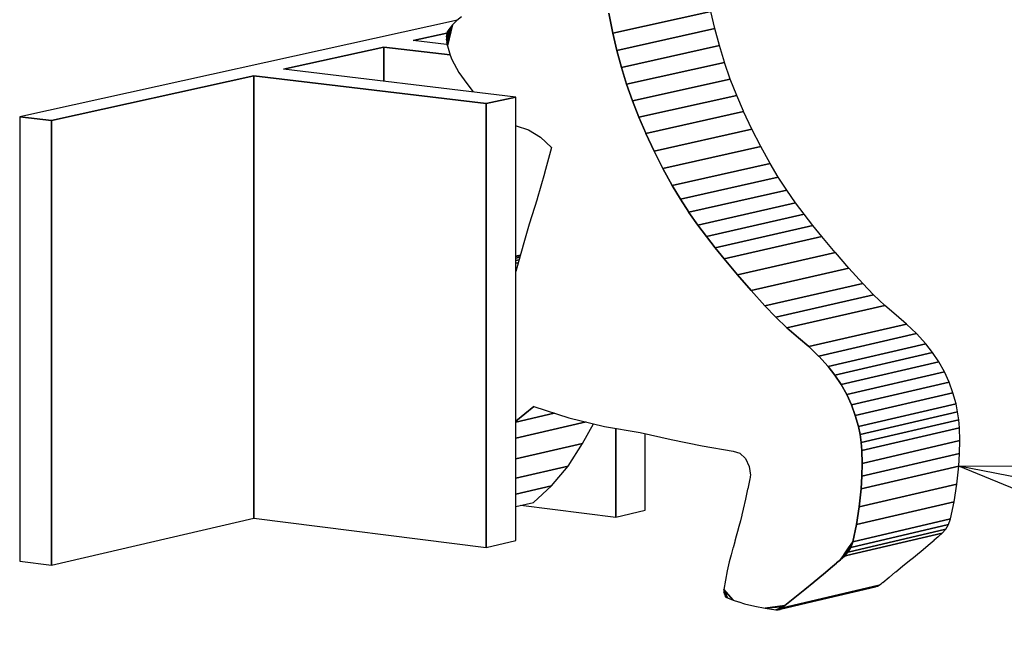
# Model space of a CAD drawing. Extents: x -96 to 96, y -77 to 71.
# Drawn here: x 17 to 19, y 39 to 40 of the extents above; entities that cross this region are included whole.
import ezdxf

# ---------------------------------------------------------------- set-up
doc = ezdxf.new("R2010")
doc.units = 0
doc.layers.add('W2DL_3D', color=1, linetype='CONTINUOUS')

msp = doc.modelspace()

# ---------------------------------------------------------------- linework, layer by layer
at = {"layer": 'W2DL_3D', "color": 1}
for p, q in [((18.232411, 39.873903), (18.22707, 39.901134)), ((18.22707, 39.901134), (18.232411, 39.873903)), ((18.232411, 39.873903), (18.365087, 39.903382)), ((18.365087, 39.903382), (18.232411, 39.873903)), ((18.370477, 39.880083), (18.365087, 39.90338)), ((18.021745, 39.891661), (17.428446, 39.760512)), ((18.006958, 39.86462), (18.015228, 39.885236)), ((18.015228, 39.885236), (18.006958, 39.86462)), ((18.007431, 39.860546), (18.015222, 39.885216)), ((18.015222, 39.885216), (18.007431, 39.860546)), ((18.015225, 39.885216), (18.008232, 39.856527)), ((18.008235, 39.856528), (18.015225, 39.885216)), ((18.015206, 39.885213), (18.009968, 39.878893)), ((18.015232, 39.885245), (18.015206, 39.885213)), ((18.015222, 39.885216), (18.015232, 39.885245)), ((18.015232, 39.885242), (18.015222, 39.885216)), ((18.015225, 39.885216), (18.015229, 39.885236)), ((18.015229, 39.885233), (18.015225, 39.885216)), ((18.015228, 39.885236), (18.015232, 39.885245)), ((18.015229, 39.885242), (18.015228, 39.885236)), ((18.015232, 39.885245), (18.015229, 39.885242)), ((18.015229, 39.885236), (18.015232, 39.885245)), ((18.015232, 39.885239), (18.015229, 39.885233)), ((18.020971, 39.890902), (18.015232, 39.885245)), ((18.015232, 39.885245), (18.015232, 39.885242)), ((18.015232, 39.885245), (18.015232, 39.885239)), ((18.020988, 39.890915), (18.020971, 39.890902)), ((18.027119, 39.895777), (18.020988, 39.890915)), ((18.021997, 39.891716), (18.021745, 39.891661)), ((18.007121, 39.873912), (17.961625, 39.863845)), ((17.961625, 39.863845), (18.007118, 39.873912)), ((18.009944, 39.878862), (18.00682, 39.8687)), ((18.00682, 39.868703), (18.008268, 39.875921)), ((18.006823, 39.8687), (18.00995, 39.87887)), ((18.007202, 39.872471), (18.006823, 39.868723)), ((18.008268, 39.875917), (18.006825, 39.868723)), ((18.009947, 39.878862), (18.006958, 39.86462)), ((18.006958, 39.86462), (18.009947, 39.878862)), ((18.007118, 39.873912), (18.007353, 39.873964)), ((18.007353, 39.873964), (18.007121, 39.873912)), ((18.008265, 39.875921), (18.007202, 39.872471)), ((18.007685, 39.874038), (18.007353, 39.873964)), ((18.007353, 39.873964), (18.007685, 39.874038)), ((18.00827, 39.875933), (18.008265, 39.875921)), ((18.008268, 39.875921), (18.00827, 39.875933)), ((18.00827, 39.875933), (18.008268, 39.875917)), ((18.009942, 39.878862), (18.00827, 39.875933)), ((18.009944, 39.878865), (18.009942, 39.878862)), ((18.00995, 39.87887), (18.009944, 39.878862)), ((18.00995, 39.87887), (18.009944, 39.878865)), ((18.00995, 39.87887), (18.009947, 39.878862)), ((18.009947, 39.878862), (18.00995, 39.87887)), ((18.009954, 39.878876), (18.00995, 39.87887)), ((18.009968, 39.878893), (18.009954, 39.878876)), ((18.232412, 39.873896), (18.232411, 39.873903)), ((18.232411, 39.873903), (18.232412, 39.873896)), ((18.237809, 39.850541), (18.232412, 39.873896)), ((18.232412, 39.873896), (18.237809, 39.850541)), ((18.237809, 39.850541), (18.37048, 39.880072)), ((18.37048, 39.880072), (18.237809, 39.850541)), ((18.37048, 39.880072), (18.370477, 39.880083)), ((18.37668, 39.857032), (18.37048, 39.880072)), ((18.006777, 39.858474), (17.961625, 39.863845)), ((18.006823, 39.868723), (18.00682, 39.8687)), ((18.006825, 39.868723), (18.00682, 39.868703)), ((18.00682, 39.868697), (18.00682, 39.868703)), ((18.00682, 39.868703), (18.00682, 39.868697)), ((18.00682, 39.8687), (18.00682, 39.868697)), ((18.00682, 39.8687), (18.00682, 39.868697)), ((18.00682, 39.868697), (18.006823, 39.8687)), ((18.00682, 39.868697), (18.00682, 39.868694)), ((18.00682, 39.868694), (18.00682, 39.868688)), ((18.00682, 39.868688), (18.006958, 39.86462)), ((18.006958, 39.86462), (18.006958, 39.864617)), ((18.006958, 39.86462), (18.006958, 39.86462)), ((18.006958, 39.864617), (18.007431, 39.860555)), ((18.006958, 39.864617), (18.006958, 39.864617)), ((18.007431, 39.860555), (18.007431, 39.860546)), ((18.007431, 39.860546), (18.007431, 39.860543)), ((18.007431, 39.860543), (18.00823, 39.856534)), ((17.921803, 39.85503), (17.785836, 39.824941)), ((17.785836, 39.824941), (17.921803, 39.85503)), ((17.921801, 39.808695), (17.921801, 39.85503)), ((17.921801, 39.85503), (18.011886, 39.844304)), ((17.921801, 39.85503), (17.921801, 39.808695)), ((18.011886, 39.844304), (17.921801, 39.85503)), ((18.007684, 39.858365), (18.006777, 39.858474)), ((18.00787, 39.858345), (18.007684, 39.858365)), ((18.00823, 39.856534), (18.008232, 39.856528)), ((18.008232, 39.856528), (18.008232, 39.856527)), ((18.008232, 39.856527), (18.008235, 39.856528)), ((18.008232, 39.856525), (18.009913, 39.850318)), ((18.009913, 39.850318), (18.011907, 39.84424)), ((18.237814, 39.850521), (18.237809, 39.850541)), ((18.237809, 39.850541), (18.237814, 39.850521)), ((18.244018, 39.827446), (18.237814, 39.850521)), ((18.237814, 39.850521), (18.244018, 39.827446)), ((18.37668, 39.857032), (18.24402, 39.827446)), ((18.24402, 39.827446), (18.37668, 39.857032)), ((18.376683, 39.857024), (18.37668, 39.857032)), ((18.383677, 39.834325), (18.376683, 39.857024)), ((18.011907, 39.84424), (18.011914, 39.84422)), ((18.011914, 39.84422), (18.014193, 39.83835)), ((18.014193, 39.83835), (18.014201, 39.838329)), ((18.014201, 39.838329), (18.017044, 39.832138)), ((18.017044, 39.832138), (18.017054, 39.832116)), ((18.017054, 39.832116), (18.020243, 39.82625)), ((18.251023, 39.804671), (18.383679, 39.834314)), ((18.383679, 39.834314), (18.251023, 39.804671)), ((18.383679, 39.834313), (18.383677, 39.834325)), ((18.39154, 39.811722), (18.383679, 39.834314)), ((18.100726, 39.787317), (17.785836, 39.824941)), ((18.020243, 39.82625), (18.020248, 39.826242)), ((18.020246, 39.826242), (18.023791, 39.820687)), ((18.023791, 39.820687), (18.034448, 39.80564)), ((18.25102, 39.804682), (18.244018, 39.827446)), ((18.244018, 39.827446), (18.25102, 39.804682)), ((17.745773, 39.816076), (17.471353, 39.755347)), ((17.471353, 39.755347), (17.745773, 39.816076)), ((18.060763, 39.7784), (17.745773, 39.816076)), ((17.745773, 39.816076), (18.060763, 39.7784)), ((17.745773, 39.816076), (17.745773, 39.216217)), ((17.745773, 39.216217), (17.745773, 39.816076)), ((18.034448, 39.80564), (18.034475, 39.805602)), ((18.034475, 39.805602), (18.04299, 39.794216)), ((18.258889, 39.782027), (18.39154, 39.811722)), ((18.39154, 39.811722), (18.258889, 39.782027)), ((18.40016, 39.789557), (18.39154, 39.811722)), ((18.251023, 39.804673), (18.25102, 39.804682)), ((18.25102, 39.804682), (18.251023, 39.804673)), ((18.258883, 39.78205), (18.251023, 39.804673)), ((18.251023, 39.804673), (18.258883, 39.78205)), ((18.100726, 39.787317), (18.060763, 39.7784)), ((18.060763, 39.7784), (18.100726, 39.787317)), ((18.100726, 39.186123), (18.100726, 39.787317)), ((18.258891, 39.782027), (18.258883, 39.78205)), ((18.258883, 39.78205), (18.258891, 39.782027)), ((18.267521, 39.759809), (18.258889, 39.782027)), ((18.258889, 39.782027), (18.267521, 39.759809)), ((18.40016, 39.789557), (18.267521, 39.759809)), ((18.267521, 39.759809), (18.40016, 39.789557)), ((18.400161, 39.78955), (18.40016, 39.789557)), ((18.409512, 39.767897), (18.400161, 39.78955)), ((18.060763, 39.7784), (18.060763, 39.176792)), ((18.060763, 39.176792), (18.060763, 39.7784)), ((18.276902, 39.738059), (18.409529, 39.767859)), ((18.409529, 39.767859), (18.276902, 39.738059)), ((18.409529, 39.767859), (18.409512, 39.767897)), ((18.42087, 39.743827), (18.409529, 39.767859)), ((17.471353, 39.755347), (17.428446, 39.760514)), ((17.428446, 39.760514), (17.471353, 39.755347)), ((17.428446, 39.760514), (17.428446, 39.158074)), ((17.471353, 39.152668), (17.471353, 39.755347)), ((17.471353, 39.755347), (17.471353, 39.152668)), ((18.267529, 39.759795), (18.267521, 39.759809)), ((18.267521, 39.759809), (18.267529, 39.759795)), ((18.27689, 39.738088), (18.267529, 39.759795)), ((18.267529, 39.759795), (18.27689, 39.738088)), ((18.100726, 39.748293), (18.101081, 39.748174)), ((18.101081, 39.748174), (18.101255, 39.748116)), ((18.101255, 39.748116), (18.118156, 39.742626)), ((18.118156, 39.742626), (18.134375, 39.732743)), ((18.42087, 39.743827), (18.288253, 39.713968)), ((18.288253, 39.713968), (18.42087, 39.743827)), ((18.420884, 39.743799), (18.420869, 39.743827)), ((18.432849, 39.720293), (18.420884, 39.743799)), ((18.134375, 39.732743), (18.149093, 39.718915)), ((18.276902, 39.738059), (18.27689, 39.738088)), ((18.27689, 39.738088), (18.276902, 39.738059)), ((18.288253, 39.713968), (18.276902, 39.738059)), ((18.276902, 39.738059), (18.288253, 39.713968)), ((18.149095, 39.718917), (18.139839, 39.683924)), ((18.288272, 39.713933), (18.288253, 39.71397)), ((18.288253, 39.71397), (18.288272, 39.713933)), ((18.300241, 39.690395), (18.288272, 39.713933)), ((18.288272, 39.713933), (18.300241, 39.690392)), ((18.300247, 39.690381), (18.432849, 39.720295)), ((18.432849, 39.720295), (18.300247, 39.690381)), ((18.432861, 39.720272), (18.432849, 39.720293)), ((18.445431, 39.697338), (18.432861, 39.720272)), ((18.300247, 39.69038), (18.300241, 39.690395)), ((18.300241, 39.690392), (18.300247, 39.69038)), ((18.300247, 39.690381), (18.312863, 39.667328)), ((18.312863, 39.667333), (18.300247, 39.69038)), ((18.312863, 39.667328), (18.445449, 39.697301)), ((18.445449, 39.697301), (18.312863, 39.667328)), ((18.445451, 39.697301), (18.445431, 39.697338)), ((18.456382, 39.678867), (18.445449, 39.697301)), ((18.139805, 39.6838), (18.129791, 39.649125)), ((18.139839, 39.683924), (18.139805, 39.6838)), ((18.323805, 39.64885), (18.456382, 39.678867)), ((18.456382, 39.678867), (18.323805, 39.64885)), ((18.467897, 39.661042), (18.456382, 39.678867)), ((18.312863, 39.66733), (18.312863, 39.667333)), ((18.323797, 39.648861), (18.312863, 39.66733)), ((18.312863, 39.66733), (18.323797, 39.648861)), ((18.467897, 39.661042), (18.335333, 39.63098)), ((18.335333, 39.63098), (18.467897, 39.661042)), ((18.467901, 39.661033), (18.467897, 39.66104)), ((18.479963, 39.643866), (18.467901, 39.661033)), ((18.129748, 39.64899), (18.119053, 39.614919)), ((18.129791, 39.649125), (18.129748, 39.64899)), ((18.323805, 39.64885), (18.323797, 39.648861)), ((18.323797, 39.648861), (18.323805, 39.64885)), ((18.335333, 39.63098), (18.323805, 39.64885)), ((18.323805, 39.64885), (18.335333, 39.63098)), ((18.347418, 39.613756), (18.479969, 39.64386)), ((18.479969, 39.64386), (18.347418, 39.613756)), ((18.479968, 39.64386), (18.479963, 39.643866)), ((18.491627, 39.628276), (18.479969, 39.64386)), ((18.33534, 39.630968), (18.335333, 39.63098)), ((18.335333, 39.63098), (18.33534, 39.630968)), ((18.347419, 39.613756), (18.33534, 39.630968)), ((18.33534, 39.630968), (18.347419, 39.613756)), ((18.491627, 39.628276), (18.359089, 39.598131)), ((18.359089, 39.598131), (18.491627, 39.628276)), ((18.491636, 39.628264), (18.491627, 39.628276)), ((18.5035, 39.613062), (18.491636, 39.628264)), ((18.11902, 39.614803), (18.111712, 39.58969)), ((18.119053, 39.614919), (18.11902, 39.614803)), ((18.347438, 39.613733), (18.347419, 39.613756)), ((18.347419, 39.613756), (18.347435, 39.613733)), ((18.347435, 39.613733), (18.359068, 39.598162)), ((18.359068, 39.598159), (18.347438, 39.613733)), ((18.371008, 39.582836), (18.503532, 39.613019)), ((18.503532, 39.613019), (18.371008, 39.582836)), ((18.503533, 39.613018), (18.5035, 39.613062)), ((18.515678, 39.598098), (18.503532, 39.613019)), ((18.359068, 39.598162), (18.359089, 39.598133)), ((18.359089, 39.598133), (18.359068, 39.598159)), ((18.370988, 39.58286), (18.359089, 39.598133)), ((18.359089, 39.598133), (18.370988, 39.582863)), ((18.383163, 39.567876), (18.515678, 39.598098)), ((18.515678, 39.598098), (18.383163, 39.567876)), ((18.515747, 39.598018), (18.515678, 39.598098)), ((18.533816, 39.576595), (18.515747, 39.598018)), ((18.11164, 39.589446), (18.104396, 39.563875)), ((18.111712, 39.58969), (18.111642, 39.589446)), ((18.370988, 39.582863), (18.371006, 39.582837)), ((18.371006, 39.582837), (18.370988, 39.58286)), ((18.383163, 39.567876), (18.371008, 39.582836)), ((18.371008, 39.582836), (18.383163, 39.567876)), ((18.106825, 39.572452), (18.100724, 39.571067)), ((18.100724, 39.571067), (18.106825, 39.572452)), ((18.106903, 39.572715), (18.100726, 39.571636)), ((18.100726, 39.568959), (18.106188, 39.570197)), ((18.106188, 39.570197), (18.100726, 39.568956)), ((18.100726, 39.565632), (18.105181, 39.566645)), ((18.10516, 39.566639), (18.100726, 39.565632)), ((18.105183, 39.566642), (18.10516, 39.566639)), ((18.383178, 39.567861), (18.383164, 39.567878)), ((18.383164, 39.567878), (18.383178, 39.567861)), ((18.401373, 39.546259), (18.383178, 39.567861)), ((18.383178, 39.567861), (18.401373, 39.546259)), ((18.533865, 39.576534), (18.401373, 39.546259)), ((18.401373, 39.546259), (18.533865, 39.576534)), ((18.533865, 39.576534), (18.533816, 39.576595)), ((18.552287, 39.555315), (18.533865, 39.576534)), ((18.104382, 39.563823), (18.100726, 39.550574)), ((18.100726, 39.561956), (18.104067, 39.562712)), ((18.104067, 39.562712), (18.100726, 39.561953)), ((18.101449, 39.553197), (18.100726, 39.553034)), ((18.100726, 39.553034), (18.101449, 39.553197)), ((18.104396, 39.563875), (18.104382, 39.563823)), ((18.419815, 39.524987), (18.552287, 39.555315)), ((18.552287, 39.555315), (18.419815, 39.524987)), ((18.552322, 39.555274), (18.552287, 39.555315)), ((18.570913, 39.534465), (18.552322, 39.555274)), ((18.401441, 39.54618), (18.401373, 39.546259)), ((18.401373, 39.546259), (18.401441, 39.54618)), ((18.419781, 39.525028), (18.401441, 39.54618)), ((18.401441, 39.54618), (18.419781, 39.525025)), ((18.419815, 39.524988), (18.419781, 39.525028)), ((18.419781, 39.525025), (18.419815, 39.524988)), ((18.438456, 39.504091), (18.419815, 39.524988)), ((18.419815, 39.524988), (18.438456, 39.504091)), ((18.438482, 39.504062), (18.570935, 39.534444)), ((18.570935, 39.534444), (18.438482, 39.504062)), ((18.570935, 39.534444), (18.570913, 39.534465)), ((18.585577, 39.519078), (18.570935, 39.534444)), ((18.585577, 39.519078), (18.45314, 39.48866)), ((18.45314, 39.48866), (18.585577, 39.519078)), ((18.58561, 39.519048), (18.585577, 39.51908)), ((18.600714, 39.504737), (18.58561, 39.519048)), ((18.438482, 39.504062), (18.438456, 39.504091)), ((18.438456, 39.504091), (18.438482, 39.504062)), ((18.45314, 39.48866), (18.438482, 39.504062)), ((18.438482, 39.504062), (18.45314, 39.48866)), ((18.468331, 39.474242), (18.600752, 39.504702)), ((18.600752, 39.504702), (18.468331, 39.474242)), ((18.600752, 39.5047), (18.600714, 39.504737)), ((18.616415, 39.49135), (18.600752, 39.504702)), ((18.453167, 39.488636), (18.453141, 39.488662)), ((18.453141, 39.488662), (18.453167, 39.488636)), ((18.46831, 39.474262), (18.453167, 39.488636)), ((18.453167, 39.488636), (18.46831, 39.474262)), ((18.63027, 39.479456), (18.616415, 39.49135)), ((18.468331, 39.474242), (18.46831, 39.474262)), ((18.46831, 39.474262), (18.468331, 39.474242)), ((18.48401, 39.460857), (18.468331, 39.474242)), ((18.468331, 39.474242), (18.48401, 39.460857)), ((18.63027, 39.479456), (18.497882, 39.448931)), ((18.497882, 39.448931), (18.63027, 39.479456)), ((18.643626, 39.466539), (18.63027, 39.479454)), ((18.49786, 39.448948), (18.48401, 39.460857)), ((18.48401, 39.460857), (18.49786, 39.448948)), ((18.511265, 39.435973), (18.643635, 39.466532)), ((18.643635, 39.466532), (18.511265, 39.435973)), ((18.643635, 39.466532), (18.643626, 39.466539)), ((18.656472, 39.452628), (18.643635, 39.466532)), ((18.497882, 39.448931), (18.49786, 39.448948)), ((18.49786, 39.448948), (18.497882, 39.448931)), ((18.511248, 39.43599), (18.497882, 39.448931)), ((18.497882, 39.448931), (18.511248, 39.43599)), ((18.524108, 39.422034), (18.656472, 39.452628)), ((18.656472, 39.452628), (18.524108, 39.422034)), ((18.656477, 39.452623), (18.656471, 39.452629)), ((18.665699, 39.441054), (18.656477, 39.452623)), ((18.511265, 39.435973), (18.511248, 39.43599)), ((18.511248, 39.43599), (18.511265, 39.435973)), ((18.524108, 39.422034), (18.511265, 39.435973)), ((18.511265, 39.435973), (18.524108, 39.422034)), ((18.533352, 39.410428), (18.665701, 39.441051)), ((18.665701, 39.441051), (18.533352, 39.410428)), ((18.665701, 39.441051), (18.665699, 39.441054)), ((18.674098, 39.428443), (18.665701, 39.441051)), ((18.524116, 39.422025), (18.524108, 39.422034)), ((18.524108, 39.422034), (18.524116, 39.422025)), ((18.524108, 39.422034), (18.524108, 39.422034)), ((18.533352, 39.41043), (18.524116, 39.422025)), ((18.524116, 39.422025), (18.533352, 39.41043)), ((18.674111, 39.428423), (18.54177, 39.397771)), ((18.54177, 39.397771), (18.674111, 39.428423)), ((18.674113, 39.428423), (18.674098, 39.428443)), ((18.68162, 39.414867), (18.674111, 39.428423)), ((18.54177, 39.397771), (18.533352, 39.410428)), ((18.533352, 39.410428), (18.54177, 39.397771)), ((18.549287, 39.384182), (18.68162, 39.414867)), ((18.68162, 39.414867), (18.549287, 39.384182)), ((18.681628, 39.41485), (18.68162, 39.414867)), ((18.687947, 39.400931), (18.681628, 39.41485)), ((18.549287, 39.384182), (18.54177, 39.397771)), ((18.54177, 39.397771), (18.549287, 39.384182)), ((18.555622, 39.370208), (18.687948, 39.400927)), ((18.687948, 39.400927), (18.555622, 39.370208)), ((18.687948, 39.400928), (18.687947, 39.400931)), ((18.693231, 39.386342), (18.687948, 39.400928)), ((18.54929, 39.384177), (18.549288, 39.384182)), ((18.549288, 39.384182), (18.54929, 39.384177)), ((18.555616, 39.370226), (18.54929, 39.384177)), ((18.54929, 39.384177), (18.555616, 39.370223)), ((18.693232, 39.386333), (18.560916, 39.355576)), ((18.560916, 39.355576), (18.693232, 39.386333)), ((18.693234, 39.386333), (18.693231, 39.386342)), ((18.697428, 39.371236), (18.693232, 39.386333)), ((18.100726, 39.347684), (18.125045, 39.367545)), ((18.125045, 39.367545), (18.100726, 39.347687)), ((18.125045, 39.367545), (18.172857, 39.352465)), ((18.555622, 39.370209), (18.555616, 39.370226)), ((18.555616, 39.370223), (18.555622, 39.370209)), ((18.560916, 39.355576), (18.555622, 39.370208)), ((18.555622, 39.370208), (18.560916, 39.355576)), ((18.565112, 39.340442), (18.697428, 39.371236)), ((18.697428, 39.371236), (18.565112, 39.340442)), ((18.699604, 39.360576), (18.697428, 39.371236)), ((18.100726, 39.346694), (18.152946, 39.358745)), ((18.152946, 39.358745), (18.100726, 39.346694)), ((18.172857, 39.352465), (18.172892, 39.352454)), ((18.172892, 39.352454), (18.221086, 39.340754)), ((18.560917, 39.355564), (18.560916, 39.355574)), ((18.560916, 39.355574), (18.560917, 39.355564)), ((18.56511, 39.340444), (18.560917, 39.355564)), ((18.560917, 39.355564), (18.56511, 39.340444)), ((18.567288, 39.329757), (18.699604, 39.360576)), ((18.699604, 39.360576), (18.567288, 39.329757)), ((18.699604, 39.36057), (18.699604, 39.360576)), ((18.701107, 39.349787), (18.699604, 39.36057)), ((18.196252, 39.346785), (18.100726, 39.324704)), ((18.100726, 39.324707), (18.196252, 39.346785)), ((18.191069, 39.317534), (18.206279, 39.344352)), ((18.221086, 39.340755), (18.22111, 39.340752)), ((18.22111, 39.340752), (18.269485, 39.332489)), ((18.236351, 39.338149), (18.236351, 39.217794)), ((18.236351, 39.217794), (18.236351, 39.338149)), ((18.567288, 39.329757), (18.565112, 39.340442)), ((18.565112, 39.340442), (18.567288, 39.329757)), ((18.701107, 39.349785), (18.568797, 39.318941)), ((18.568797, 39.318941), (18.701107, 39.349785)), ((18.569619, 39.308083), (18.701931, 39.338955)), ((18.701931, 39.338955), (18.569619, 39.308083)), ((18.701107, 39.349784), (18.701107, 39.349787)), ((18.701931, 39.338955), (18.701107, 39.349785)), ((18.701931, 39.338935), (18.701931, 39.338955)), ((18.702362, 39.321552), (18.701931, 39.338935)), ((18.269485, 39.332489), (18.311412, 39.323024)), ((18.276075, 39.227073), (18.276075, 39.331002)), ((18.567288, 39.329752), (18.567288, 39.329757)), ((18.567288, 39.329757), (18.567291, 39.329749)), ((18.568797, 39.318946), (18.567288, 39.329752)), ((18.567291, 39.329749), (18.568797, 39.318943)), ((18.100726, 39.29661), (18.191069, 39.317534)), ((18.191069, 39.317534), (18.100726, 39.29661)), ((18.171673, 39.287056), (18.191044, 39.317498)), ((18.191044, 39.317498), (18.191069, 39.317534)), ((18.311412, 39.323024), (18.311442, 39.32302)), ((18.311442, 39.323018), (18.353486, 39.314573)), ((18.353486, 39.314573), (18.3956, 39.307158)), ((18.568797, 39.318943), (18.568797, 39.318946)), ((18.568797, 39.31893), (18.568797, 39.318943)), ((18.568797, 39.318943), (18.568797, 39.31893)), ((18.569618, 39.308104), (18.568797, 39.31893)), ((18.568797, 39.31893), (18.569618, 39.308104)), ((18.702362, 39.321537), (18.570048, 39.290625)), ((18.570048, 39.290625), (18.702362, 39.321537)), ((18.702096, 39.304198), (18.702362, 39.321537)), ((18.702362, 39.321538), (18.702362, 39.321552)), ((18.3956, 39.307158), (18.395602, 39.307158)), ((18.395602, 39.307158), (18.404472, 39.304351)), ((18.404472, 39.304351), (18.404475, 39.304351)), ((18.404473, 39.304351), (18.412068, 39.297091)), ((18.569619, 39.308081), (18.569618, 39.308104)), ((18.569618, 39.308104), (18.569619, 39.308081)), ((18.570048, 39.29065), (18.569619, 39.308081)), ((18.569619, 39.308081), (18.570048, 39.29065)), ((18.569787, 39.27325), (18.702096, 39.304198)), ((18.702096, 39.304198), (18.569787, 39.27325)), ((18.70115, 39.286994), (18.702096, 39.3042)), ((18.100724, 39.270589), (18.17167, 39.28705)), ((18.17167, 39.28705), (18.100726, 39.270589)), ((18.149394, 39.260346), (18.17167, 39.28705)), ((18.17167, 39.28705), (18.171673, 39.287056)), ((18.412068, 39.297091), (18.412068, 39.297087)), ((18.412068, 39.297087), (18.417083, 39.286611)), ((18.417083, 39.286611), (18.418666, 39.27471)), ((18.56884, 39.255999), (18.70115, 39.286983)), ((18.70115, 39.286983), (18.56884, 39.255999)), ((18.569787, 39.27325), (18.570048, 39.290625)), ((18.570048, 39.290625), (18.569787, 39.27325)), ((18.570048, 39.290624), (18.570048, 39.29065)), ((18.570048, 39.29065), (18.570048, 39.290624)), ((18.698655, 39.262626), (18.70115, 39.286983)), ((18.70115, 39.286985), (18.70115, 39.286994)), ((18.418322, 39.271361), (18.418029, 39.26975)), ((18.418325, 39.271367), (18.418322, 39.271361)), ((18.418537, 39.273017), (18.418325, 39.271367)), ((18.418666, 39.27471), (18.418537, 39.273023)), ((18.418537, 39.273023), (18.418537, 39.273017)), ((18.568843, 39.256029), (18.569786, 39.273195)), ((18.569786, 39.273195), (18.568843, 39.256032)), ((18.569786, 39.273195), (18.569787, 39.273249)), ((18.569787, 39.273246), (18.569786, 39.273195)), ((18.569787, 39.273249), (18.569787, 39.273246)), ((18.100726, 39.249028), (18.149388, 39.260337)), ((18.149388, 39.260337), (18.100726, 39.249028)), ((18.124566, 39.237812), (18.149386, 39.260338)), ((18.149388, 39.260337), (18.149394, 39.260346)), ((18.418028, 39.269742), (18.415043, 39.256006)), ((18.418029, 39.26975), (18.418026, 39.269741)), ((18.698655, 39.262626), (18.566342, 39.231582)), ((18.566342, 39.231582), (18.698655, 39.262626)), ((18.694883, 39.238739), (18.698654, 39.262618)), ((18.698654, 39.262618), (18.698655, 39.262626)), ((18.414984, 39.255745), (18.411999, 39.242304)), ((18.415043, 39.256006), (18.414984, 39.255745)), ((18.566342, 39.231582), (18.56884, 39.255999)), ((18.56884, 39.255999), (18.566342, 39.231582)), ((18.568843, 39.256032), (18.56884, 39.255997)), ((18.56884, 39.255997), (18.568843, 39.256029)), ((18.100726, 39.232265), (18.124568, 39.237813)), ((18.107518, 39.233844), (18.236351, 39.217794)), ((18.411994, 39.24229), (18.408918, 39.228734)), ((18.411999, 39.242304), (18.411994, 39.24229)), ((18.562561, 39.207616), (18.69488, 39.238713)), ((18.69488, 39.238713), (18.562561, 39.207616)), ((18.562561, 39.207621), (18.566342, 39.231582)), ((18.566342, 39.231578), (18.562561, 39.207618)), ((18.566342, 39.231582), (18.566342, 39.231578)), ((18.689843, 39.215364), (18.69488, 39.238713)), ((18.694879, 39.238713), (18.694883, 39.238739)), ((18.236351, 39.217794), (18.276075, 39.227073)), ((18.407022, 39.220632), (18.405151, 39.212935)), ((18.407043, 39.220717), (18.407022, 39.220632)), ((18.408894, 39.228632), (18.407043, 39.220717)), ((18.408918, 39.228734), (18.408894, 39.228632)), ((17.471353, 39.152668), (17.745773, 39.216217)), ((17.745773, 39.216217), (18.060763, 39.176792)), ((18.403152, 39.20499), (18.401425, 39.198369)), ((18.403186, 39.20512), (18.403154, 39.204992)), ((18.405128, 39.212839), (18.403186, 39.20512)), ((18.405151, 39.212935), (18.405128, 39.212839)), ((18.554945, 39.176677), (18.687272, 39.207843)), ((18.687272, 39.207843), (18.554945, 39.176677)), ((18.557516, 39.184214), (18.689843, 39.215364)), ((18.689843, 39.215364), (18.557516, 39.184214)), ((18.557516, 39.184214), (18.562561, 39.207616)), ((18.562561, 39.207616), (18.557516, 39.184214)), ((18.562561, 39.207618), (18.562561, 39.207621)), ((18.68354, 39.201334), (18.687272, 39.20784)), ((18.687272, 39.207843), (18.68984, 39.215357)), ((18.687272, 39.20784), (18.687272, 39.207843)), ((18.68984, 39.215357), (18.689842, 39.215364)), ((18.399642, 39.191779), (18.397808, 39.185222)), ((18.399661, 39.191838), (18.399644, 39.191779)), ((18.401358, 39.198125), (18.399661, 39.191838)), ((18.401425, 39.198368), (18.401358, 39.198125)), ((18.549147, 39.165549), (18.678807, 39.196112)), ((18.678807, 39.196112), (18.549147, 39.165549)), ((18.683541, 39.201332), (18.551211, 39.170154)), ((18.551211, 39.170154), (18.683541, 39.201332)), ((18.667959, 39.186803), (18.673394, 39.191436)), ((18.673393, 39.191436), (18.673629, 39.191642)), ((18.673629, 39.191642), (18.678807, 39.196112)), ((18.678807, 39.196112), (18.678808, 39.196115)), ((18.678808, 39.196115), (18.68354, 39.201331)), ((18.68354, 39.201331), (18.68354, 39.201334)), ((18.060763, 39.176792), (18.100726, 39.186123)), ((18.397612, 39.184517), (18.395201, 39.175943)), ((18.397808, 39.185221), (18.397612, 39.184517)), ((18.55184, 39.175945), (18.557518, 39.184214)), ((18.557518, 39.184214), (18.551841, 39.175945)), ((18.552932, 39.176203), (18.557518, 39.184214)), ((18.557514, 39.184209), (18.552932, 39.176203)), ((18.554042, 39.176467), (18.557514, 39.184209)), ((18.557514, 39.184209), (18.554042, 39.176467)), ((18.554946, 39.176683), (18.557513, 39.1842)), ((18.557513, 39.1842), (18.554946, 39.176683)), ((18.557513, 39.1842), (18.557518, 39.184214)), ((18.557518, 39.184214), (18.557513, 39.1842)), ((18.557518, 39.184214), (18.557514, 39.184209)), ((18.557514, 39.184209), (18.557518, 39.184214)), ((18.557518, 39.184214), (18.557514, 39.184211)), ((18.557514, 39.184211), (18.557514, 39.184209)), ((18.649971, 39.171798), (18.662298, 39.182051)), ((18.662298, 39.182051), (18.662501, 39.182219)), ((18.662501, 39.182219), (18.667654, 39.186548)), ((18.667654, 39.186548), (18.667959, 39.186803)), ((18.392646, 39.166631), (18.390144, 39.157297)), ((18.392677, 39.166744), (18.392646, 39.166631)), ((18.395138, 39.175719), (18.392677, 39.166744)), ((18.395201, 39.175943), (18.395138, 39.175719)), ((18.54105, 39.160233), (18.546472, 39.16492)), ((18.546472, 39.16492), (18.54105, 39.160233)), ((18.547219, 39.169216), (18.543844, 39.164301)), ((18.543844, 39.164301), (18.547219, 39.169216)), ((18.546472, 39.164922), (18.549198, 39.169683)), ((18.549198, 39.169683), (18.546472, 39.164919)), ((18.546472, 39.164919), (18.548486, 39.165395)), ((18.548489, 39.165395), (18.546472, 39.164919)), ((18.546472, 39.164919), (18.546472, 39.164922)), ((18.546472, 39.164919), (18.546473, 39.164922)), ((18.546473, 39.164922), (18.546472, 39.164919)), ((18.546481, 39.164931), (18.546473, 39.164922)), ((18.546473, 39.164922), (18.546481, 39.164928)), ((18.546481, 39.164928), (18.551208, 39.170153)), ((18.551206, 39.17015), (18.546481, 39.164931)), ((18.551841, 39.175945), (18.547219, 39.169216)), ((18.547219, 39.169216), (18.55184, 39.175945)), ((18.548486, 39.165395), (18.549147, 39.165549)), ((18.549147, 39.165549), (18.548489, 39.165395)), ((18.549198, 39.169683), (18.552932, 39.176203)), ((18.552932, 39.176203), (18.549198, 39.169683)), ((18.551211, 39.170156), (18.551206, 39.170153)), ((18.551206, 39.170153), (18.551206, 39.17015)), ((18.551208, 39.170153), (18.551211, 39.170156)), ((18.551211, 39.170156), (18.554945, 39.176677)), ((18.554945, 39.176677), (18.551211, 39.170154)), ((18.551211, 39.170156), (18.554042, 39.176467)), ((18.554042, 39.176467), (18.551211, 39.170156)), ((18.551211, 39.170156), (18.551211, 39.170156)), ((18.554945, 39.176677), (18.554946, 39.176683)), ((18.554946, 39.176683), (18.554945, 39.176677)), ((18.637419, 39.161428), (18.649971, 39.171798)), ((17.428446, 39.158074), (17.471353, 39.152668)), ((18.390142, 39.15729), (18.3872, 39.144992)), ((18.390144, 39.157297), (18.390142, 39.15729)), ((18.530217, 39.151061), (18.535614, 39.155596)), ((18.535614, 39.155596), (18.530217, 39.151061)), ((18.535614, 39.155596), (18.535618, 39.1556)), ((18.535618, 39.1556), (18.535614, 39.155596)), ((18.535618, 39.1556), (18.540914, 39.160115)), ((18.540914, 39.160115), (18.535618, 39.1556)), ((18.540914, 39.160115), (18.541047, 39.16023)), ((18.541047, 39.160227), (18.540914, 39.160115)), ((18.541047, 39.16023), (18.541052, 39.160233)), ((18.541052, 39.160233), (18.541047, 39.160227)), ((18.543844, 39.164301), (18.541052, 39.160233)), ((18.541052, 39.160233), (18.543844, 39.164301)), ((18.624844, 39.151097), (18.636671, 39.160814)), ((18.636671, 39.160814), (18.637419, 39.161426)), ((18.387193, 39.144963), (18.384796, 39.132373)), ((18.3872, 39.144992), (18.387193, 39.144963)), ((18.505035, 39.130165), (18.517602, 39.140558)), ((18.517602, 39.140558), (18.505035, 39.130165)), ((18.517602, 39.140558), (18.530148, 39.151003)), ((18.530148, 39.151003), (18.517602, 39.140558)), ((18.530148, 39.151003), (18.530217, 39.151061)), ((18.530217, 39.151061), (18.530148, 39.151003)), ((18.607089, 39.136615), (18.614955, 39.143021)), ((18.614955, 39.143021), (18.615907, 39.143796)), ((18.615907, 39.143796), (18.624842, 39.151097)), ((18.384791, 39.132332), (18.382954, 39.119551)), ((18.384796, 39.132372), (18.384791, 39.132332)), ((18.461024, 39.094217), (18.593237, 39.125498)), ((18.593237, 39.125498), (18.461027, 39.094217)), ((18.492494, 39.119855), (18.504592, 39.129801)), ((18.504592, 39.129801), (18.492494, 39.119855)), ((18.504592, 39.129801), (18.505035, 39.130164)), ((18.505035, 39.130164), (18.504592, 39.129801)), ((18.590853, 39.124106), (18.593211, 39.125483)), ((18.593211, 39.125483), (18.593237, 39.125498)), ((18.593237, 39.125496), (18.594836, 39.126728)), ((18.594834, 39.126728), (18.594897, 39.126777)), ((18.594897, 39.126777), (18.596424, 39.127977)), ((18.596424, 39.127977), (18.596488, 39.128026)), ((18.596488, 39.128026), (18.597897, 39.129154)), ((18.597897, 39.129154), (18.598007, 39.129242)), ((18.598005, 39.129244), (18.606961, 39.136512)), ((18.606961, 39.136512), (18.607089, 39.136615)), ((18.38291, 39.116654), (18.387516, 39.108323)), ((18.382954, 39.119547), (18.382911, 39.116657)), ((18.382911, 39.116657), (18.382911, 39.116654)), ((18.382911, 39.116654), (18.382911, 39.116654)), ((18.387513, 39.108326), (18.382911, 39.116654)), ((18.382911, 39.116654), (18.383464, 39.113776)), ((18.382954, 39.119551), (18.395162, 39.105367)), ((18.395162, 39.105367), (18.382954, 39.119551)), ((18.382954, 39.119551), (18.387515, 39.108323)), ((18.382954, 39.119551), (18.382954, 39.119551)), ((18.387515, 39.108326), (18.382954, 39.119551)), ((18.382954, 39.119551), (18.382954, 39.119547)), ((18.383464, 39.113776), (18.383464, 39.113773)), ((18.383464, 39.113773), (18.383467, 39.11377)), ((18.383464, 39.113773), (18.383464, 39.113773)), ((18.383471, 39.113764), (18.383464, 39.113773)), ((18.383464, 39.113773), (18.383464, 39.11377)), ((18.383467, 39.113767), (18.383464, 39.113773)), ((18.383464, 39.113773), (18.383467, 39.11377)), ((18.383464, 39.113773), (18.383464, 39.113773)), ((18.383464, 39.11377), (18.383468, 39.113764)), ((18.383467, 39.11377), (18.384568, 39.111135)), ((18.383467, 39.11377), (18.383471, 39.113761)), ((18.383471, 39.113764), (18.383467, 39.113767)), ((18.383468, 39.113764), (18.386401, 39.108963)), ((18.386401, 39.108963), (18.383471, 39.113764)), ((18.387513, 39.108326), (18.383471, 39.113764)), ((18.383471, 39.113761), (18.387513, 39.108326)), ((18.459265, 39.092864), (18.588238, 39.12338)), ((18.459443, 39.09301), (18.590841, 39.124099)), ((18.590841, 39.124099), (18.459443, 39.09301)), ((18.474546, 39.105205), (18.483502, 39.112502)), ((18.483502, 39.112502), (18.474546, 39.105205)), ((18.483502, 39.112502), (18.492449, 39.119817)), ((18.492449, 39.119817), (18.483502, 39.112502)), ((18.492449, 39.119818), (18.492494, 39.119855)), ((18.492494, 39.119855), (18.492449, 39.119818)), ((18.588238, 39.12338), (18.59073, 39.124067)), ((18.59073, 39.124067), (18.590841, 39.124099)), ((18.590841, 39.124099), (18.590853, 39.124106)), ((18.384568, 39.111135), (18.384568, 39.111132)), ((18.384568, 39.111132), (18.384573, 39.111124)), ((18.384568, 39.111132), (18.384568, 39.111132)), ((18.386401, 39.108963), (18.384568, 39.111132)), ((18.384568, 39.111132), (18.384573, 39.111126)), ((18.384573, 39.111126), (18.385398, 39.109916)), ((18.384573, 39.111124), (18.386399, 39.108966)), ((18.385398, 39.109916), (18.386399, 39.108966)), ((18.386399, 39.108966), (18.386401, 39.108963)), ((18.386399, 39.108966), (18.386401, 39.108963)), ((18.386401, 39.108963), (18.386401, 39.108963)), ((18.386401, 39.108963), (18.386404, 39.108963)), ((18.386404, 39.108963), (18.386405, 39.10896)), ((18.386404, 39.108963), (18.386404, 39.108963)), ((18.386405, 39.10896), (18.387503, 39.108329)), ((18.387503, 39.108329), (18.387515, 39.108323)), ((18.387515, 39.108323), (18.387513, 39.108326)), ((18.387513, 39.108326), (18.387515, 39.108323)), ((18.387515, 39.108323), (18.387513, 39.108326)), ((18.387515, 39.108323), (18.387515, 39.108326)), ((18.387515, 39.108323), (18.395159, 39.105367)), ((18.395159, 39.105367), (18.395162, 39.105367)), ((18.395162, 39.105367), (18.395193, 39.105356)), ((18.395193, 39.105356), (18.402833, 39.102755)), ((18.402833, 39.102755), (18.402857, 39.102747)), ((18.402857, 39.102747), (18.410589, 39.100467)), ((18.410589, 39.100466), (18.410597, 39.100466)), ((18.410597, 39.100466), (18.424719, 39.09697)), ((18.465577, 39.097921), (18.438897, 39.094158)), ((18.438897, 39.094158), (18.46558, 39.097921)), ((18.463996, 39.096653), (18.465579, 39.097921)), ((18.465579, 39.097918), (18.463996, 39.096653)), ((18.465579, 39.097921), (18.465577, 39.097921)), ((18.474284, 39.104992), (18.465579, 39.097921)), ((18.465579, 39.097921), (18.465579, 39.097921)), ((18.465579, 39.097921), (18.465582, 39.097921)), ((18.465579, 39.097921), (18.465579, 39.097918)), ((18.465582, 39.097921), (18.474284, 39.104992)), ((18.474284, 39.104992), (18.474546, 39.105207)), ((18.474546, 39.105207), (18.474284, 39.104992)), ((18.42472, 39.096972), (18.438897, 39.094158)), ((18.463992, 39.096653), (18.438897, 39.094158)), ((18.438897, 39.094158), (18.4389, 39.094158)), ((18.438897, 39.094158), (18.438903, 39.094158)), ((18.4389, 39.094158), (18.438905, 39.094155)), ((18.438903, 39.094158), (18.463996, 39.096653)), ((18.438905, 39.094155), (18.453094, 39.092029)), ((18.453094, 39.092029), (18.455371, 39.092043)), ((18.453105, 39.092035), (18.453094, 39.092029)), ((18.453094, 39.092029), (18.453096, 39.092032)), ((18.4531, 39.092032), (18.453094, 39.092029)), ((18.453094, 39.092029), (18.453096, 39.092029)), ((18.453094, 39.092029), (18.453094, 39.092029)), ((18.453096, 39.092029), (18.453094, 39.092029)), ((18.453094, 39.092029), (18.453096, 39.092029)), ((18.453096, 39.092032), (18.453105, 39.092035)), ((18.453096, 39.092029), (18.4531, 39.092032)), ((18.4531, 39.092032), (18.453096, 39.092029)), ((18.453096, 39.092029), (18.4531, 39.092032)), ((18.4531, 39.092032), (18.460804, 39.094167)), ((18.460804, 39.094164), (18.4531, 39.092032)), ((18.4531, 39.092032), (18.453105, 39.092035)), ((18.453105, 39.092035), (18.4531, 39.092032)), ((18.455578, 39.092931), (18.453105, 39.092035)), ((18.453105, 39.092035), (18.455578, 39.092931)), ((18.453105, 39.092035), (18.454763, 39.092736)), ((18.454763, 39.092736), (18.453105, 39.092035)), ((18.454763, 39.092736), (18.46399, 39.09665)), ((18.46399, 39.09665), (18.454763, 39.092736)), ((18.455371, 39.092043), (18.455796, 39.092046)), ((18.462405, 39.095403), (18.455578, 39.092931)), ((18.455578, 39.092931), (18.462405, 39.095403)), ((18.455796, 39.092046), (18.455799, 39.092046)), ((18.455799, 39.092046), (18.455801, 39.092046)), ((18.455801, 39.092046), (18.458105, 39.092589)), ((18.455801, 39.092046), (18.455805, 39.092046)), ((18.455804, 39.092046), (18.455801, 39.092046)), ((18.455801, 39.092046), (18.455804, 39.092046)), ((18.455804, 39.092046), (18.455801, 39.092046)), ((18.455804, 39.092046), (18.4583, 39.092736)), ((18.4583, 39.092736), (18.455804, 39.092046)), ((18.456329, 39.092269), (18.455804, 39.092046)), ((18.455805, 39.092046), (18.456329, 39.092269)), ((18.456329, 39.092269), (18.460807, 39.094167)), ((18.460804, 39.094167), (18.456329, 39.092269)), ((18.458105, 39.092589), (18.459065, 39.092818)), ((18.4583, 39.092736), (18.458404, 39.092765)), ((18.458404, 39.092765), (18.4583, 39.092736)), ((18.458404, 39.092765), (18.459251, 39.092965)), ((18.459251, 39.092965), (18.458404, 39.092765)), ((18.458404, 39.092765), (18.458409, 39.092768)), ((18.458409, 39.092768), (18.458404, 39.092765)), ((18.458409, 39.092768), (18.460807, 39.094167)), ((18.460807, 39.094167), (18.458409, 39.092768)), ((18.459065, 39.092818), (18.459135, 39.092833)), ((18.459135, 39.092833), (18.459265, 39.092864)), ((18.459251, 39.092965), (18.45932, 39.092981)), ((18.45932, 39.092981), (18.459251, 39.092965)), ((18.45932, 39.092981), (18.459443, 39.09301)), ((18.459443, 39.09301), (18.45932, 39.092981)), ((18.460804, 39.094167), (18.460804, 39.094164)), ((18.460807, 39.094167), (18.460804, 39.094167)), ((18.460807, 39.094167), (18.460804, 39.094167)), ((18.460804, 39.094167), (18.460807, 39.094167)), ((18.460928, 39.094194), (18.460807, 39.094167)), ((18.460807, 39.094167), (18.460845, 39.094175)), ((18.460807, 39.094167), (18.460812, 39.094168)), ((18.460812, 39.094168), (18.460807, 39.094167)), ((18.460812, 39.094172), (18.460816, 39.094172)), ((18.460812, 39.094168), (18.460812, 39.094172)), ((18.460816, 39.094172), (18.460812, 39.094168)), ((18.460812, 39.094168), (18.460812, 39.094168)), ((18.460816, 39.094175), (18.462205, 39.095247)), ((18.462205, 39.095247), (18.460816, 39.094175)), ((18.460816, 39.094172), (18.460816, 39.094175)), ((18.460816, 39.094175), (18.460816, 39.094172)), ((18.460845, 39.094175), (18.460928, 39.094194)), ((18.460928, 39.094194), (18.461024, 39.094217)), ((18.461027, 39.094217), (18.460928, 39.094194)), ((18.462205, 39.095247), (18.462405, 39.095403)), ((18.462405, 39.095403), (18.462205, 39.095247)), ((18.462408, 39.095404), (18.462405, 39.095403)), ((18.462405, 39.095403), (18.462408, 39.095403)), ((18.462408, 39.095403), (18.463832, 39.096523)), ((18.463832, 39.096523), (18.462408, 39.095404)), ((18.463832, 39.096523), (18.463996, 39.096653)), ((18.463995, 39.096653), (18.463832, 39.096523)), ((18.46399, 39.09665), (18.463996, 39.096653)), ((18.463995, 39.096653), (18.46399, 39.09665)), ((18.463996, 39.096653), (18.463992, 39.096653)), ((18.463996, 39.096653), (18.463995, 39.096653)), ((18.463996, 39.096653), (18.463995, 39.096653)), ((18.463996, 39.096653), (18.463996, 39.096653))]:
    msp.add_line(p, q, dxfattribs=at)
msp.add_lwpolyline([(20.965233, 38.35729), (18.70115, 39.286983), (21.148647, 39.299606)], close=True, dxfattribs=at)
msp.add_lwpolyline([(27.149831, 37.642518), (18.70115, 39.286983)], dxfattribs=at)

doc.saveas('drawing.dxf')
